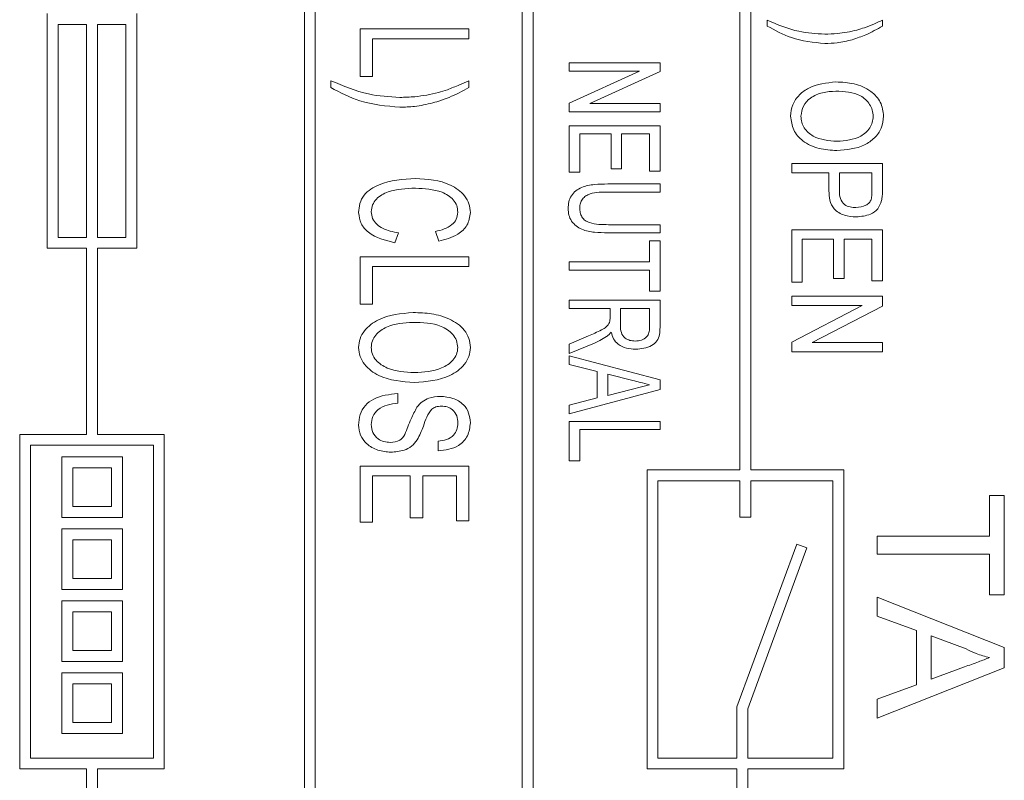
# Model space of a CAD drawing. Units: millimetres. Extents: x 136 to 271, y 48 to 284.
# Drawn here: x 166 to 193, y 71 to 92 of the extents above; entities that cross this region are included whole.
import ezdxf

# ---------------------------------------------------------------- set-up
doc = ezdxf.new("R2010")
doc.units = ezdxf.units.MM

msp = doc.modelspace()

# ---------------------------------------------------------------- linework, layer by layer
at = {"color": 7, "linetype": 'Continuous', "lineweight": 15}
for p, q in [((173.831, 102.526), (173.831, 66.452)), ((174.131, 102.526), (174.131, 66.452)), ((179.831, 102.526), (179.831, 66.452)), ((180.131, 102.526), (180.131, 66.452)), ((185.831, 102.526), (185.831, 79.296)), ((186.131, 102.526), (186.131, 79.296)), ((166.747, 91.862), (166.747, 85.396)), ((169.215, 91.862), (169.215, 85.396)), ((167.831, 91.562), (167.047, 91.562)), ((167.047, 91.562), (167.047, 85.696)), ((167.831, 91.562), (167.831, 85.696)), ((168.915, 91.562), (168.131, 91.562)), ((168.131, 91.562), (168.131, 85.696)), ((168.915, 91.562), (168.915, 85.696)), ((175.365, 90.128), (175.365, 91.435)), ((175.365, 91.435), (178.365, 91.435)), ((178.365, 91.435), (178.365, 91.166)), ((186.584, 91.517), (186.584, 91.677)), ((189.757, 91.677), (189.757, 91.517)), ((178.365, 91.166), (175.712, 91.166)), ((175.712, 91.166), (175.712, 90.128)), ((181.13, 90.502), (183.63, 90.502)), ((181.13, 90.278), (181.13, 90.502)), ((183.63, 90.502), (183.63, 90.263)), ((175.712, 90.128), (175.365, 90.128)), ((183.068, 90.278), (181.13, 90.278)), ((181.13, 89.396), (183.068, 90.278)), ((183.63, 90.263), (181.692, 89.381)), ((174.558, 89.82), (174.558, 90.012)), ((178.365, 90.012), (178.365, 89.82)), ((181.13, 89.156), (181.13, 89.396)), ((181.692, 89.381), (183.63, 89.381)), ((183.63, 89.381), (183.63, 89.156)), ((183.63, 89.156), (181.13, 89.156)), ((181.13, 88.772), (183.63, 88.772)), ((181.13, 87.49), (181.13, 88.772)), ((183.63, 88.772), (183.63, 87.522)), ((182.284, 88.547), (181.419, 88.547)), ((181.419, 88.547), (181.419, 87.49)), ((182.284, 87.586), (182.284, 88.547)), ((182.572, 88.547), (182.572, 87.586)), ((183.342, 88.547), (182.572, 88.547)), ((183.342, 87.522), (183.342, 88.547)), ((187.257, 87.735), (189.757, 87.735)), ((187.257, 87.478), (187.257, 87.735)), ((189.757, 87.735), (189.757, 87.006)), ((181.419, 87.49), (181.13, 87.49)), ((182.572, 87.586), (182.284, 87.586)), ((183.63, 87.522), (183.342, 87.522)), ((188.283, 87.478), (187.257, 87.478)), ((188.283, 86.983), (188.283, 87.478)), ((189.469, 87.478), (188.571, 87.478)), ((188.571, 87.478), (188.571, 86.975)), ((189.469, 86.981), (189.469, 87.478)), ((182.192, 87.169), (183.63, 87.169)), ((183.63, 87.169), (183.63, 86.945)), ((183.63, 86.945), (182.208, 86.945)), ((182.208, 86.047), (183.63, 86.047)), ((183.63, 86.047), (183.63, 85.823)), ((176.424, 85.82), (176.326, 85.551)), ((177.532, 85.589), (177.441, 85.858)), ((183.63, 85.823), (182.192, 85.823)), ((187.257, 85.908), (189.757, 85.908)), ((187.257, 84.465), (187.257, 85.908)), ((189.757, 85.908), (189.757, 84.497)), ((167.831, 85.696), (167.047, 85.696)), ((168.915, 85.696), (168.131, 85.696)), ((183.342, 85.022), (183.342, 85.599)), ((183.342, 85.599), (183.63, 85.599)), ((183.63, 85.599), (183.63, 84.22)), ((187.545, 85.651), (187.545, 84.465)), ((188.411, 85.651), (187.545, 85.651)), ((188.411, 84.562), (188.411, 85.651)), ((189.469, 85.651), (188.699, 85.651)), ((188.699, 85.651), (188.699, 84.562)), ((189.469, 84.497), (189.469, 85.651)), ((167.831, 85.396), (166.747, 85.396)), ((167.831, 85.396), (167.831, 80.272)), ((169.215, 85.396), (168.131, 85.396)), ((168.131, 85.396), (168.131, 80.272)), ((175.365, 85.166), (178.365, 85.166)), ((175.365, 83.858), (175.365, 85.166)), ((178.365, 85.166), (178.365, 84.897)), ((181.13, 85.022), (183.342, 85.022)), ((181.13, 84.797), (181.13, 85.022)), ((175.712, 84.897), (175.712, 83.858)), ((178.365, 84.897), (175.712, 84.897)), ((183.342, 84.797), (181.13, 84.797)), ((183.342, 84.22), (183.342, 84.797)), ((187.545, 84.465), (187.257, 84.465)), ((188.699, 84.562), (188.411, 84.562)), ((189.757, 84.497), (189.469, 84.497)), ((183.63, 84.22), (183.342, 84.22)), ((175.712, 83.858), (175.365, 83.858)), ((181.13, 83.964), (183.63, 83.964)), ((181.13, 83.74), (181.13, 83.964)), ((183.63, 83.964), (183.63, 83.217)), ((187.257, 84.081), (189.757, 84.081)), ((187.257, 83.824), (187.257, 84.081)), ((189.196, 83.824), (187.257, 83.824)), ((187.257, 82.816), (189.196, 83.824)), ((189.757, 84.081), (189.757, 83.807)), ((182.252, 83.74), (181.13, 83.74)), ((182.252, 83.482), (182.252, 83.74)), ((183.342, 83.74), (182.54, 83.74)), ((182.54, 83.74), (182.54, 83.261)), ((183.342, 83.207), (183.342, 83.74)), ((189.757, 83.807), (187.818, 82.799)), ((181.13, 82.76), (181.658, 82.982)), ((181.82, 82.787), (181.13, 82.498)), ((181.13, 82.498), (181.13, 82.76)), ((187.257, 82.542), (187.257, 82.816)), ((187.818, 82.799), (189.757, 82.799)), ((189.757, 82.799), (189.757, 82.542)), ((189.757, 82.542), (187.257, 82.542)), ((181.13, 82.44), (183.63, 81.773)), ((181.13, 82.201), (181.13, 82.44)), ((181.899, 82.006), (181.13, 82.201)), ((181.899, 81.275), (181.899, 82.006)), ((182.188, 81.933), (182.188, 81.347)), ((182.878, 81.758), (182.188, 81.933)), ((183.63, 81.773), (183.63, 81.507)), ((176.404, 81.397), (176.404, 81.128)), ((183.63, 81.507), (181.13, 80.84)), ((182.188, 81.347), (182.838, 81.512)), ((181.13, 81.079), (181.899, 81.275)), ((181.13, 80.84), (181.13, 81.079)), ((181.13, 80.631), (183.63, 80.631)), ((181.13, 79.541), (181.13, 80.631)), ((183.63, 80.631), (183.63, 80.406)), ((183.63, 80.406), (181.419, 80.406)), ((181.419, 80.406), (181.419, 79.541)), ((165.989, 80.272), (165.989, 71.06)), ((167.831, 80.272), (165.989, 80.272)), ((169.973, 80.272), (168.131, 80.272)), ((169.973, 80.272), (169.973, 71.06)), ((177.519, 79.82), (177.519, 80.089)), ((169.673, 79.972), (166.289, 79.972)), ((166.289, 79.972), (166.289, 71.36)), ((169.673, 79.972), (169.673, 71.36)), ((167.151, 79.651), (167.151, 77.983)), ((168.819, 79.651), (167.151, 79.651)), ((168.819, 77.983), (168.819, 79.651)), ((181.419, 79.541), (181.13, 79.541)), ((167.451, 79.351), (167.451, 78.283)), ((168.519, 79.351), (167.451, 79.351)), ((168.519, 78.283), (168.519, 79.351)), ((175.365, 79.397), (178.365, 79.397)), ((175.365, 77.858), (175.365, 79.397)), ((178.365, 79.397), (178.365, 77.897)), ((183.272, 79.296), (183.272, 71.06)), ((185.831, 79.296), (183.272, 79.296)), ((188.69, 79.296), (186.131, 79.296)), ((188.69, 79.296), (188.69, 71.06)), ((176.75, 79.128), (175.712, 79.128)), ((175.712, 79.128), (175.712, 77.858)), ((176.75, 77.974), (176.75, 79.128)), ((177.096, 79.128), (177.096, 77.974)), ((178.019, 79.128), (177.096, 79.128)), ((178.019, 77.897), (178.019, 79.128)), ((185.831, 78.996), (183.572, 78.996)), ((183.572, 78.996), (183.572, 71.36)), ((185.831, 78.996), (185.831, 77.996)), ((188.39, 78.996), (186.131, 78.996)), ((186.131, 78.996), (186.131, 77.996)), ((188.39, 78.996), (188.39, 71.36)), ((192.711, 78.591), (193.114, 78.591)), ((192.711, 77.469), (192.711, 78.591)), ((193.114, 78.591), (193.114, 75.854)), ((167.451, 78.283), (168.519, 78.283)), ((167.151, 77.983), (168.819, 77.983)), ((175.712, 77.858), (175.365, 77.858)), ((177.096, 77.974), (176.75, 77.974)), ((178.365, 77.897), (178.019, 77.897)), ((186.131, 77.996), (185.831, 77.996)), ((168.819, 77.67), (167.151, 77.67)), ((167.151, 77.67), (167.151, 76.001)), ((168.819, 76.001), (168.819, 77.67)), ((167.451, 77.37), (167.451, 76.301)), ((168.519, 77.37), (167.451, 77.37)), ((168.519, 76.301), (168.519, 77.37)), ((189.614, 77.469), (192.711, 77.469)), ((189.614, 76.975), (189.614, 77.469)), ((187.397, 77.248), (185.746, 72.767)), ((187.678, 77.145), (186.046, 72.714)), ((187.397, 77.248), (187.678, 77.145)), ((192.711, 76.975), (189.614, 76.975)), ((192.711, 75.854), (192.711, 76.975)), ((167.451, 76.301), (168.519, 76.301)), ((167.151, 76.001), (168.819, 76.001)), ((168.819, 75.689), (167.151, 75.689)), ((167.151, 75.689), (167.151, 74.02)), ((168.819, 74.02), (168.819, 75.689)), ((189.614, 75.794), (193.114, 74.404)), ((189.614, 75.27), (189.614, 75.794)), ((193.114, 75.854), (192.711, 75.854)), ((168.519, 75.389), (167.451, 75.389)), ((167.451, 75.389), (167.451, 74.32)), ((168.519, 74.32), (168.519, 75.389)), ((190.691, 74.872), (189.614, 75.27)), ((190.691, 73.38), (190.691, 74.872)), ((191.095, 74.723), (191.095, 73.529)), ((192.064, 74.365), (191.095, 74.723)), ((193.114, 74.404), (193.114, 73.848)), ((167.451, 74.32), (168.519, 74.32)), ((167.151, 74.02), (168.819, 74.02)), ((193.114, 73.848), (189.614, 72.458)), ((191.095, 73.529), (192.015, 73.869)), ((167.151, 73.708), (167.151, 72.039)), ((168.819, 73.708), (167.151, 73.708)), ((168.819, 72.039), (168.819, 73.708)), ((168.519, 73.408), (167.451, 73.408)), ((167.451, 73.408), (167.451, 72.339)), ((168.519, 72.339), (168.519, 73.408)), ((189.614, 72.982), (190.691, 73.38)), ((189.614, 72.458), (189.614, 72.982)), ((185.746, 72.767), (185.746, 71.36)), ((186.046, 72.714), (186.046, 71.36)), ((167.451, 72.339), (168.519, 72.339)), ((167.151, 72.039), (168.819, 72.039)), ((169.673, 71.36), (166.289, 71.36)), ((185.746, 71.36), (183.572, 71.36)), ((188.39, 71.36), (186.046, 71.36)), ((167.831, 71.06), (165.989, 71.06)), ((167.831, 71.06), (167.831, 66.452)), ((169.973, 71.06), (168.131, 71.06)), ((168.131, 71.06), (168.131, 66.452)), ((185.746, 71.06), (183.272, 71.06)), ((185.746, 71.06), (185.746, 66.452)), ((188.69, 71.06), (186.046, 71.06)), ((186.046, 71.06), (186.046, 66.452))]:
    msp.add_line(p, q, dxfattribs=at)
at = {"color": 7, "linetype": 'Continuous', "lineweight": 15, "flags": 128}
msp.add_lwpolyline([(182.838, 81.512), (183.12, 81.584), (183.342, 81.64)], dxfattribs=at)
at = {"color": 7, "linetype": 'Continuous', "lineweight": 15}
for points, knots in [([(186.584, 91.677), (186.869, 91.556), (187.378, 91.34), (187.928, 91.307), (188.17, 91.292)], [0, 0, 0, 0, 0.559903, 1, 1, 1, 1]), ([(188.172, 91.036), (187.857, 91.067), (187.294, 91.122), (186.801, 91.396), (186.584, 91.517)], [0, 0, 0, 0, 0.559292, 1, 1, 1, 1]), ([(188.786, 91.347), (188.876, 91.365), (189.037, 91.397), (189.193, 91.448), (189.262, 91.47)], [0, 0, 0, 0, 0.559984, 1, 1, 1, 1]), ([(189.757, 91.517), (189.608, 91.431), (189.343, 91.279), (189.053, 91.183), (188.925, 91.14)], [0, 0, 0, 0, 0.559975, 1, 1, 1, 1]), ([(189.262, 91.47), (189.355, 91.506), (189.522, 91.571), (189.685, 91.644), (189.757, 91.677)], [0, 0, 0, 0, 0.559957, 1, 1, 1, 1]), ([(188.17, 91.292), (188.286, 91.295), (188.493, 91.3), (188.697, 91.333), (188.786, 91.347)], [0, 0, 0, 0, 0.55996, 1, 1, 1, 1]), ([(188.925, 91.14), (188.786, 91.106), (188.539, 91.046), (188.284, 91.039), (188.172, 91.036)], [0, 0, 0, 0, 0.5599, 1, 1, 1, 1]), ([(174.558, 90.012), (174.9, 89.867), (175.51, 89.607), (176.171, 89.568), (176.462, 89.551)], [0, 0, 0, 0, 0.559904, 1, 1, 1, 1]), ([(176.463, 89.281), (176.088, 89.315), (175.417, 89.375), (174.821, 89.684), (174.558, 89.82)], [0, 0, 0, 0, 0.55943, 1, 1, 1, 1]), ([(178.365, 89.82), (178.186, 89.724), (177.866, 89.552), (177.52, 89.445), (177.367, 89.398)], [0, 0, 0, 0, 0.55998, 1, 1, 1, 1]), ([(177.771, 89.763), (177.883, 89.807), (178.084, 89.884), (178.279, 89.973), (178.365, 90.012)], [0, 0, 0, 0, 0.559959, 1, 1, 1, 1]), ([(187.225, 89.033), (187.237, 89.142), (187.261, 89.36), (187.458, 89.632), (187.845, 89.912), (188.215, 89.951), (188.474, 89.978)], [0, 0, 0, 0, 0.186719, 0.373622, 0.560849, 1, 1, 1, 1]), ([(188.474, 89.978), (188.644, 89.97), (188.983, 89.954), (189.424, 89.764), (189.738, 89.433), (189.772, 89.165), (189.789, 89.031)], [0, 0, 0, 0, 0.281125, 0.560997, 0.780648, 1, 1, 1, 1]), ([(176.462, 89.551), (176.6, 89.554), (176.848, 89.56), (177.093, 89.599), (177.201, 89.617)], [0, 0, 0, 0, 0.559962, 1, 1, 1, 1]), ([(177.201, 89.617), (177.309, 89.638), (177.502, 89.677), (177.689, 89.737), (177.771, 89.763)], [0, 0, 0, 0, 0.5599853, 1, 1, 1, 1]), ([(188.47, 89.722), (188.347, 89.716), (188.101, 89.704), (187.783, 89.562), (187.554, 89.325), (187.527, 89.131), (187.513, 89.034)], [0, 0, 0, 0, 0.281119, 0.561046, 0.780819, 1, 1, 1, 1]), ([(189.501, 89.03), (189.496, 89.088), (189.487, 89.205), (189.385, 89.417), (189.069, 89.701), (188.71, 89.714), (188.47, 89.722)], [0, 0, 0, 0, 0.125598, 0.251152, 0.500639, 1, 1, 1, 1]), ([(177.367, 89.398), (177.201, 89.36), (176.903, 89.292), (176.598, 89.285), (176.463, 89.281)], [0, 0, 0, 0, 0.559904, 1, 1, 1, 1]), ([(188.503, 88.087), (188.337, 88.098), (188.006, 88.119), (187.574, 88.309), (187.28, 88.642), (187.243, 88.903), (187.225, 89.033)], [0, 0, 0, 0, 0.281015, 0.561054, 0.780659, 1, 1, 1, 1]), ([(187.513, 89.034), (187.517, 88.978), (187.525, 88.865), (187.623, 88.658), (187.93, 88.385), (188.275, 88.36), (188.506, 88.344)], [0, 0, 0, 0, 0.125715, 0.251368, 0.501271, 1, 1, 1, 1]), ([(189.789, 89.031), (189.777, 88.92), (189.751, 88.698), (189.547, 88.421), (189.146, 88.143), (188.768, 88.11), (188.503, 88.087)], [0, 0, 0, 0, 0.186689, 0.373555, 0.560699, 1, 1, 1, 1]), ([(188.506, 88.344), (188.735, 88.361), (189.08, 88.386), (189.388, 88.656), (189.487, 88.861), (189.496, 88.974), (189.501, 89.03)], [0, 0, 0, 0, 0.49908, 0.748755, 0.874375, 1, 1, 1, 1]), ([(175.327, 86.379), (175.333, 86.464), (175.344, 86.634), (175.508, 86.942), (176.036, 87.265), (176.547, 87.298), (176.888, 87.32)], [0, 0, 0, 0, 0.125395, 0.250497, 0.499587, 1, 1, 1, 1]), ([(176.888, 87.32), (177.223, 87.299), (177.726, 87.268), (178.211, 86.917), (178.379, 86.626), (178.396, 86.46), (178.404, 86.378)], [0, 0, 0, 0, 0.49978, 0.749212, 0.874655, 1, 1, 1, 1]), ([(181.098, 86.492), (181.101, 86.553), (181.108, 86.675), (181.179, 86.848), (181.305, 86.985), (181.521, 87.106), (181.826, 87.161), (182.07, 87.166), (182.192, 87.169)], [0, 0, 0, 0, 0.1250694, 0.2498696, 0.3746216, 0.4996337, 0.7494694, 1, 1, 1, 1]), ([(176.89, 87.051), (176.633, 87.043), (176.249, 87.031), (175.846, 86.81), (175.698, 86.596), (175.681, 86.469), (175.673, 86.405)], [0, 0, 0, 0, 0.50083, 0.749695, 0.875001, 1, 1, 1, 1]), ([(178.058, 86.39), (178.052, 86.452), (178.042, 86.577), (177.906, 86.794), (177.518, 87.024), (177.141, 87.04), (176.89, 87.051)], [0, 0, 0, 0, 0.125158, 0.250232, 0.499412, 1, 1, 1, 1]), ([(182.208, 86.945), (182.035, 86.947), (181.819, 86.95), (181.584, 86.844), (181.488, 86.756), (181.428, 86.64), (181.422, 86.555), (181.419, 86.512)], [0, 0, 0, 0, 0.499872, 0.62505, 0.75002, 0.874927, 1, 1, 1, 1]), ([(189.038, 86.26), (188.927, 86.269), (188.705, 86.287), (188.416, 86.447), (188.294, 86.72), (188.287, 86.895), (188.283, 86.983)], [0, 0, 0, 0, 0.280582, 0.559543, 0.779093, 1, 1, 1, 1]), ([(188.571, 86.975), (188.574, 86.905), (188.579, 86.766), (188.694, 86.594), (188.865, 86.525), (188.974, 86.52), (189.028, 86.517)], [0, 0, 0, 0, 0.281147, 0.558289, 0.778776, 1, 1, 1, 1]), ([(189.447, 86.741), (189.454, 86.785), (189.469, 86.865), (189.469, 86.945), (189.469, 86.981)], [0, 0, 0, 0, 0.559505, 1, 1, 1, 1]), ([(189.757, 87.006), (189.757, 86.951), (189.756, 86.852), (189.74, 86.755), (189.733, 86.712)], [0, 0, 0, 0, 0.560153, 1, 1, 1, 1]), ([(189.028, 86.517), (189.123, 86.527), (189.255, 86.54), (189.396, 86.642), (189.43, 86.708), (189.447, 86.741)], [0, 0, 0, 0, 0.558661, 0.779581, 1, 1, 1, 1]), ([(189.733, 86.712), (189.706, 86.631), (189.651, 86.469), (189.386, 86.295), (189.17, 86.273), (189.038, 86.26)], [0, 0, 0, 0, 0.279627, 0.559659, 1, 1, 1, 1]), ([(176.326, 85.551), (176.064, 85.613), (175.699, 85.7), (175.367, 86.066), (175.34, 86.275), (175.327, 86.379)], [0, 0, 0, 0, 0.559309, 0.779856, 1, 1, 1, 1]), ([(175.673, 86.405), (175.681, 86.34), (175.696, 86.21), (175.821, 86.052), (176.056, 85.892), (176.273, 85.85), (176.424, 85.82)], [0, 0, 0, 0, 0.186281, 0.372762, 0.559792, 1, 1, 1, 1]), ([(177.441, 85.858), (177.605, 85.9), (177.834, 85.958), (178.036, 86.193), (178.051, 86.324), (178.058, 86.39)], [0, 0, 0, 0, 0.559667, 0.779893, 1, 1, 1, 1]), ([(178.404, 86.378), (178.386, 86.257), (178.349, 86.017), (178.012, 85.716), (177.714, 85.637), (177.532, 85.589)], [0, 0, 0, 0, 0.278858, 0.558899, 1, 1, 1, 1]), ([(182.192, 85.823), (182.071, 85.825), (181.829, 85.83), (181.525, 85.885), (181.314, 86.009), (181.185, 86.14), (181.109, 86.31), (181.102, 86.431), (181.098, 86.492)], [0, 0, 0, 0, 0.2505352, 0.5002961, 0.6253184, 0.7502312, 0.8749904, 1, 1, 1, 1]), ([(181.419, 86.512), (181.421, 86.468), (181.425, 86.38), (181.472, 86.255), (181.563, 86.155), (181.809, 86.05), (182.031, 86.048), (182.208, 86.047)], [0, 0, 0, 0, 0.12525, 0.250226, 0.375006, 0.500025, 1, 1, 1, 1]), ([(175.327, 82.666), (175.335, 82.748), (175.35, 82.913), (175.52, 83.201), (175.995, 83.556), (176.493, 83.599), (176.826, 83.628)], [0, 0, 0, 0, 0.125323, 0.250743, 0.500492, 1, 1, 1, 1]), ([(176.826, 83.628), (176.997, 83.622), (177.339, 83.61), (177.838, 83.472), (178.202, 83.223), (178.381, 82.922), (178.396, 82.751), (178.404, 82.665)], [0, 0, 0, 0, 0.250734, 0.500997, 0.750058, 0.875002, 1, 1, 1, 1]), ([(176.821, 83.358), (176.571, 83.343), (176.195, 83.319), (175.827, 83.067), (175.691, 82.853), (175.679, 82.729), (175.673, 82.667)], [0, 0, 0, 0, 0.499544, 0.74942, 0.874738, 1, 1, 1, 1]), ([(178.058, 82.663), (178.051, 82.729), (178.036, 82.861), (177.888, 83.085), (177.49, 83.345), (177.089, 83.353), (176.821, 83.358)], [0, 0, 0, 0, 0.125103, 0.250322, 0.499555, 1, 1, 1, 1]), ([(181.658, 82.982), (181.778, 83.035), (181.945, 83.109), (182.159, 83.222), (182.213, 83.312), (182.24, 83.357)], [0, 0, 0, 0, 0.561304, 0.781495, 1, 1, 1, 1]), ([(182.24, 83.357), (182.245, 83.38), (182.252, 83.422), (182.252, 83.463), (182.252, 83.482)], [0, 0, 0, 0, 0.559729, 1, 1, 1, 1]), ([(182.284, 83.091), (182.262, 83.065), (182.224, 83.018), (182.176, 82.981), (182.155, 82.965)], [0, 0, 0, 0, 0.5601205, 1, 1, 1, 1]), ([(182.956, 82.618), (182.872, 82.623), (182.704, 82.633), (182.485, 82.734), (182.337, 82.899), (182.302, 83.027), (182.284, 83.091)], [0, 0, 0, 0, 0.2805196, 0.5602339, 0.7798318, 1, 1, 1, 1]), ([(182.54, 83.261), (182.542, 83.198), (182.546, 83.072), (182.65, 82.918), (182.801, 82.854), (182.899, 82.846), (182.948, 82.842)], [0, 0, 0, 0, 0.28119, 0.55831, 0.778925, 1, 1, 1, 1]), ([(182.948, 82.842), (183.005, 82.846), (183.119, 82.855), (183.263, 82.939), (183.335, 83.073), (183.339, 83.162), (183.342, 83.207)], [0, 0, 0, 0, 0.280627, 0.559977, 0.779373, 1, 1, 1, 1]), ([(183.63, 83.217), (183.628, 83.152), (183.624, 83.024), (183.56, 82.834), (183.329, 82.655), (183.11, 82.633), (182.956, 82.618)], [0, 0, 0, 0, 0.187788, 0.374392, 0.56109, 1, 1, 1, 1]), ([(182.155, 82.965), (182.094, 82.928), (181.986, 82.861), (181.871, 82.809), (181.82, 82.787)], [0, 0, 0, 0, 0.559915, 1, 1, 1, 1]), ([(176.861, 81.705), (176.521, 81.728), (176.013, 81.764), (175.526, 82.122), (175.353, 82.415), (175.336, 82.582), (175.327, 82.666)], [0, 0, 0, 0, 0.499746, 0.749187, 0.87467, 1, 1, 1, 1]), ([(175.673, 82.667), (175.679, 82.603), (175.692, 82.476), (175.835, 82.258), (176.219, 82.007), (176.606, 81.987), (176.864, 81.974)], [0, 0, 0, 0, 0.125169, 0.250388, 0.500125, 1, 1, 1, 1]), ([(178.404, 82.665), (178.396, 82.581), (178.379, 82.412), (178.203, 82.119), (177.711, 81.764), (177.201, 81.728), (176.861, 81.705)], [0, 0, 0, 0, 0.125289, 0.250674, 0.500335, 1, 1, 1, 1]), ([(176.864, 81.974), (177.121, 81.988), (177.507, 82.009), (177.892, 82.256), (178.037, 82.472), (178.051, 82.599), (178.058, 82.663)], [0, 0, 0, 0, 0.5001731, 0.7496653, 0.8749087, 1, 1, 1, 1]), ([(183.342, 81.64), (183.255, 81.662), (183.1, 81.701), (182.946, 81.74), (182.878, 81.758)], [0, 0, 0, 0, 0.56, 1, 1, 1, 1]), ([(175.327, 80.531), (175.333, 80.629), (175.346, 80.823), (175.497, 81.083), (175.845, 81.336), (176.173, 81.372), (176.404, 81.397)], [0, 0, 0, 0, 0.187218, 0.373782, 0.560818, 1, 1, 1, 1]), ([(176.404, 81.128), (176.307, 81.118), (176.113, 81.098), (175.861, 80.978), (175.701, 80.773), (175.682, 80.619), (175.673, 80.542)], [0, 0, 0, 0, 0.281208, 0.560422, 0.780287, 1, 1, 1, 1]), ([(176.934, 81.024), (176.98, 81.076), (177.071, 81.181), (177.296, 81.297), (177.474, 81.311), (177.582, 81.32)], [0, 0, 0, 0, 0.280219, 0.560369, 1, 1, 1, 1]), ([(177.582, 81.32), (177.697, 81.31), (177.926, 81.289), (178.214, 81.123), (178.378, 80.866), (178.395, 80.685), (178.404, 80.595)], [0, 0, 0, 0, 0.280472, 0.559759, 0.779711, 1, 1, 1, 1]), ([(176.602, 80.268), (176.655, 80.413), (176.751, 80.672), (176.878, 80.917), (176.934, 81.024)], [0, 0, 0, 0, 0.560546, 1, 1, 1, 1]), ([(177.345, 80.971), (177.292, 80.9), (177.187, 80.757), (177.102, 80.45), (177.003, 80.245), (176.942, 80.12)], [0, 0, 0, 0, 0.2784587, 0.5593982, 1, 1, 1, 1]), ([(177.61, 81.051), (177.557, 81.048), (177.462, 81.043), (177.381, 80.993), (177.345, 80.971)], [0, 0, 0, 0, 0.5602139, 1, 1, 1, 1]), ([(178.058, 80.584), (178.054, 80.653), (178.047, 80.791), (177.931, 80.954), (177.772, 81.038), (177.664, 81.046), (177.61, 81.051)], [0, 0, 0, 0, 0.280578, 0.558464, 0.779114, 1, 1, 1, 1]), ([(178.404, 80.595), (178.39, 80.471), (178.362, 80.223), (178.036, 79.883), (177.715, 79.844), (177.519, 79.82)], [0, 0, 0, 0, 0.280471, 0.559982, 1, 1, 1, 1]), ([(177.519, 80.089), (177.596, 80.099), (177.748, 80.118), (177.944, 80.224), (178.047, 80.402), (178.054, 80.523), (178.058, 80.584)], [0, 0, 0, 0, 0.28097, 0.560145, 0.779495, 1, 1, 1, 1]), ([(176.217, 79.781), (176.096, 79.792), (175.853, 79.814), (175.55, 79.985), (175.358, 80.245), (175.337, 80.436), (175.327, 80.531)], [0, 0, 0, 0, 0.280502, 0.560162, 0.780041, 1, 1, 1, 1]), ([(175.673, 80.542), (175.681, 80.467), (175.697, 80.316), (175.842, 80.149), (176.02, 80.066), (176.138, 80.056), (176.197, 80.051)], [0, 0, 0, 0, 0.279701, 0.558695, 0.779325, 1, 1, 1, 1]), ([(176.197, 80.051), (176.292, 80.058), (176.462, 80.071), (176.559, 80.207), (176.602, 80.268)], [0, 0, 0, 0, 0.560106, 1, 1, 1, 1]), ([(176.942, 80.12), (176.893, 80.059), (176.794, 79.938), (176.54, 79.807), (176.34, 79.791), (176.217, 79.781)], [0, 0, 0, 0, 0.2801674, 0.5602853, 1, 1, 1, 1]), ([(192.711, 74.126), (192.586, 74.159), (192.363, 74.219), (192.155, 74.32), (192.064, 74.365)], [0, 0, 0, 0, 0.559914, 1, 1, 1, 1]), ([(192.015, 73.869), (192.145, 73.917), (192.377, 74.003), (192.609, 74.088), (192.711, 74.126)], [0, 0, 0, 0, 0.560002, 1, 1, 1, 1])]:
    msp.add_open_spline(points, degree=3, knots=knots, dxfattribs=at)

doc.saveas('drawing.dxf')
